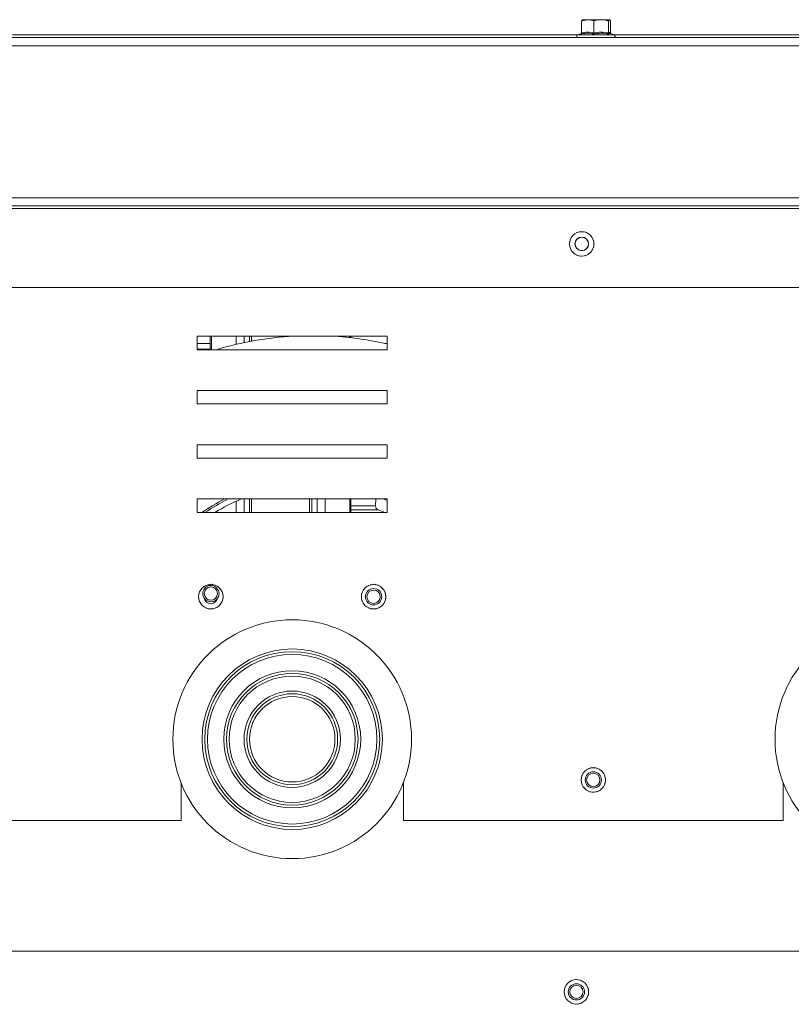
# Model space of a CAD drawing. Units: millimetres. Extents: x 209 to 12190, y -64 to 5676.
# Drawn here: x 5486 to 5770, y 1607 to 1970 of the extents above; entities that cross this region are included whole.
import ezdxf

# ---------------------------------------------------------------- set-up
doc = ezdxf.new("R2010")
doc.units = ezdxf.units.MM

msp = doc.modelspace()

# ---------------------------------------------------------------- linework, layer by layer
at = {"color": 7, "linetype": 'Continuous', "lineweight": 15}
for p, q in [((5692.86, 1969.29), (5695.15, 1969.74)), ((5695.15, 1969.74), (5693.19, 1969.74)), ((5700.1, 1969.74), (5695.15, 1969.74)), ((5703.15, 1969.74), (5700.1, 1969.74)), ((5702.77, 1969.29), (5703.15, 1969.74)), ((5692.86, 1964.85), (5692.86, 1969.29)), ((5697.43, 1964.85), (5697.43, 1969.29)), ((5702.77, 1964.85), (5702.77, 1969.29)), ((5703.53, 1964.85), (5703.53, 1969.29)), ((5185.13, 1963.14), (5976.78, 1963.14)), ((5483.06, 1964.14), (5691.33, 1964.14)), ((5692.82, 1964.7), (5691.46, 1964.2)), ((5704.93, 1964.2), (5703.54, 1964.71)), ((5705.06, 1964.14), (5966.43, 1964.14)), ((5184.2, 1960.14), (5977.71, 1960.14)), ((5183.21, 1904.14), (5978.71, 1904.14)), ((5186.47, 1901.14), (5975.43, 1901.14)), ((5689.63, 1890.31), (5689.66, 1890.21)), ((5689.73, 1890.28), (5689.63, 1890.31)), ((5690.29, 1890.89), (5690.3, 1890.78)), ((5690.39, 1890.83), (5690.29, 1890.89)), ((5691.13, 1891.25), (5691.04, 1891.32)), ((5691.04, 1891.32), (5691.04, 1891.21)), ((5691.87, 1891.61), (5691.85, 1891.5)), ((5691.94, 1891.52), (5691.87, 1891.61)), ((5692.74, 1891.73), (5692.69, 1891.63)), ((5692.79, 1891.64), (5692.74, 1891.73)), ((5693.61, 1891.69), (5693.55, 1891.6)), ((5693.65, 1891.59), (5693.61, 1891.69)), ((5694.46, 1891.49), (5694.38, 1891.41)), ((5694.47, 1891.37), (5694.46, 1891.49)), ((5695.26, 1891.12), (5695.16, 1891.06)), ((5695.25, 1891.01), (5695.26, 1891.12)), ((5695.97, 1890.62), (5695.86, 1890.57)), ((5695.94, 1890.51), (5695.97, 1890.62)), ((5696.57, 1889.98), (5696.46, 1889.96)), ((5696.52, 1889.88), (5696.57, 1889.98)), ((5688.46, 1887.19), (5688.36, 1887.14)), ((5688.36, 1887.14), (5688.46, 1887.09)), ((5688.55, 1888.04), (5688.44, 1888.01)), ((5688.44, 1888.01), (5688.53, 1887.94)), ((5688.53, 1886.34), (5688.44, 1886.27)), ((5688.44, 1886.27), (5688.55, 1886.24)), ((5688.8, 1888.86), (5688.68, 1888.85)), ((5688.68, 1888.85), (5688.76, 1888.76)), ((5689.09, 1889.63), (5689.14, 1889.53)), ((5689.2, 1889.61), (5689.09, 1889.63)), ((5697.04, 1889.25), (5696.93, 1889.25)), ((5696.98, 1889.16), (5697.04, 1889.25)), ((5697.37, 1888.43), (5697.26, 1888.45)), ((5697.29, 1888.36), (5697.37, 1888.43)), ((5697.53, 1887.58), (5697.43, 1887.62)), ((5697.43, 1886.66), (5697.53, 1886.7)), ((5697.44, 1887.52), (5697.53, 1887.58)), ((5697.53, 1886.7), (5697.44, 1886.76)), ((5688.76, 1885.51), (5688.68, 1885.43)), ((5688.68, 1885.43), (5688.8, 1885.42)), ((5689.14, 1884.75), (5689.09, 1884.65)), ((5689.09, 1884.65), (5689.2, 1884.66)), ((5689.66, 1884.07), (5689.63, 1883.96)), ((5689.63, 1883.96), (5689.73, 1884)), ((5690.3, 1883.5), (5690.29, 1883.39)), ((5690.29, 1883.39), (5690.39, 1883.44)), ((5691.04, 1883.07), (5691.04, 1882.95)), ((5691.04, 1882.95), (5691.13, 1883.02)), ((5691.85, 1882.78), (5691.87, 1882.67)), ((5691.87, 1882.67), (5691.94, 1882.75)), ((5692.69, 1882.65), (5692.74, 1882.54)), ((5692.74, 1882.54), (5692.79, 1882.64)), ((5693.55, 1882.68), (5693.61, 1882.59)), ((5693.61, 1882.59), (5693.65, 1882.69)), ((5694.38, 1882.87), (5694.46, 1882.79)), ((5694.46, 1882.79), (5694.47, 1882.9)), ((5695.16, 1883.22), (5695.26, 1883.16)), ((5695.26, 1883.16), (5695.25, 1883.27)), ((5695.86, 1883.71), (5695.97, 1883.66)), ((5695.97, 1883.66), (5695.94, 1883.77)), ((5696.46, 1884.32), (5696.57, 1884.3)), ((5696.57, 1884.3), (5696.52, 1884.4)), ((5696.93, 1885.03), (5697.04, 1885.03)), ((5697.04, 1885.03), (5696.98, 1885.12)), ((5697.26, 1885.82), (5697.37, 1885.84)), ((5697.37, 1885.84), (5697.29, 1885.92)), ((5945.42, 1871.14), (5216.48, 1871.14)), ((5551.22, 1853.18), (5621.22, 1853.18)), ((5551.22, 1848.18), (5551.22, 1853.18)), ((5556.01, 1853.18), (5556.01, 1848.18)), ((5556.45, 1853.18), (5556.45, 1848.18)), ((5568.45, 1850.77), (5568.45, 1853.18)), ((5570.45, 1851.17), (5570.45, 1853.18)), ((5607.45, 1853.18), (5607.45, 1852.61)), ((5607.88, 1853.18), (5607.88, 1852.56)), ((5621.22, 1853.18), (5621.22, 1848.18)), ((5551.22, 1848.34), (5551.3, 1848.32)), ((5621.22, 1848.18), (5551.22, 1848.18)), ((5551.22, 1833.18), (5621.22, 1833.18)), ((5551.22, 1828.18), (5551.22, 1833.18)), ((5621.22, 1833.18), (5621.22, 1828.18)), ((5621.22, 1828.18), (5551.22, 1828.18)), ((5551.22, 1813.18), (5621.22, 1813.18)), ((5551.22, 1808.18), (5551.22, 1813.18)), ((5621.22, 1813.18), (5621.22, 1808.18)), ((5621.22, 1808.18), (5551.22, 1808.18)), ((5551.22, 1793.18), (5621.22, 1793.18)), ((5551.22, 1788.18), (5551.22, 1793.18)), ((5568.45, 1788.18), (5568.45, 1793.18)), ((5570.45, 1788.18), (5570.45, 1793.18)), ((5593.45, 1788.18), (5593.45, 1793.18)), ((5595.45, 1788.18), (5595.45, 1793.18)), ((5607.45, 1793.18), (5607.45, 1788.18)), ((5607.88, 1793.18), (5607.88, 1788.18)), ((5616.98, 1790.6), (5617.08, 1793.18)), ((5619.91, 1793.18), (5621.22, 1792.62)), ((5621.22, 1793.18), (5621.22, 1788.18)), ((5621.22, 1788.18), (5551.22, 1788.18)), ((5620.46, 1788.18), (5617.95, 1789.14)), ((5552.46, 1759.66), (5552.35, 1759.67)), ((5552.35, 1759.67), (5552.41, 1759.57)), ((5553, 1760.32), (5552.89, 1760.36)), ((5552.89, 1760.36), (5552.93, 1760.25)), ((5553.55, 1760.93), (5553.57, 1760.82)), ((5553.65, 1760.88), (5553.55, 1760.93)), ((5554.31, 1761.37), (5554.31, 1761.25)), ((5554.4, 1761.3), (5554.31, 1761.37)), ((5555.14, 1761.65), (5555.11, 1761.54)), ((5555.21, 1761.57), (5555.14, 1761.65)), ((5556, 1761.78), (5555.96, 1761.67)), ((5556.06, 1761.68), (5556, 1761.78)), ((5556.88, 1761.74), (5556.81, 1761.64)), ((5556.91, 1761.63), (5556.88, 1761.74)), ((5557.73, 1761.53), (5557.65, 1761.45)), ((5557.74, 1761.42), (5557.73, 1761.53)), ((5558.52, 1761.17), (5558.43, 1761.1)), ((5558.52, 1761.05), (5558.52, 1761.17)), ((5559.23, 1760.66), (5559.13, 1760.62)), ((5559.21, 1760.55), (5559.23, 1760.66)), ((5559.84, 1760.03), (5559.73, 1760)), ((5559.79, 1759.92), (5559.84, 1760.03)), ((5560.31, 1759.29), (5560.2, 1759.29)), ((5560.24, 1759.2), (5560.31, 1759.29)), ((5612.35, 1759.67), (5612.41, 1759.57)), ((5612.46, 1759.66), (5612.35, 1759.67)), ((5612.89, 1760.36), (5612.93, 1760.25)), ((5613, 1760.32), (5612.89, 1760.36)), ((5613.65, 1760.88), (5613.55, 1760.93)), ((5613.55, 1760.93), (5613.57, 1760.82)), ((5614.31, 1761.37), (5614.31, 1761.25)), ((5614.4, 1761.3), (5614.31, 1761.37)), ((5615.14, 1761.65), (5615.11, 1761.54)), ((5615.21, 1761.57), (5615.14, 1761.65)), ((5616, 1761.78), (5615.96, 1761.67)), ((5616.06, 1761.68), (5616, 1761.78)), ((5616.88, 1761.74), (5616.81, 1761.64)), ((5616.91, 1761.63), (5616.88, 1761.74)), ((5617.73, 1761.53), (5617.65, 1761.45)), ((5617.74, 1761.42), (5617.73, 1761.53)), ((5618.52, 1761.17), (5618.43, 1761.1)), ((5618.52, 1761.05), (5618.52, 1761.17)), ((5619.23, 1760.66), (5619.13, 1760.62)), ((5619.21, 1760.55), (5619.23, 1760.66)), ((5619.84, 1760.03), (5619.73, 1760)), ((5619.79, 1759.92), (5619.84, 1760.03)), ((5620.31, 1759.29), (5620.2, 1759.29)), ((5620.24, 1759.2), (5620.31, 1759.29)), ((5551.72, 1757.23), (5551.62, 1757.18)), ((5551.62, 1757.18), (5551.72, 1757.13)), ((5551.81, 1758.08), (5551.7, 1758.05)), ((5551.7, 1758.05), (5551.79, 1757.98)), ((5551.79, 1756.38), (5551.7, 1756.31)), ((5551.7, 1756.31), (5551.81, 1756.28)), ((5552.06, 1758.9), (5551.95, 1758.89)), ((5551.95, 1758.89), (5552.03, 1758.81)), ((5552.03, 1755.56), (5551.95, 1755.47)), ((5560.64, 1758.48), (5560.53, 1758.5)), ((5560.53, 1755.87), (5560.64, 1755.89)), ((5560.55, 1758.4), (5560.64, 1758.48)), ((5560.64, 1755.89), (5560.55, 1755.96)), ((5560.8, 1757.62), (5560.7, 1757.66)), ((5560.7, 1756.7), (5560.8, 1756.74)), ((5560.71, 1757.56), (5560.8, 1757.62)), ((5560.8, 1756.74), (5560.71, 1756.8)), ((5611.72, 1757.23), (5611.62, 1757.18)), ((5611.62, 1757.18), (5611.72, 1757.13)), ((5611.81, 1758.08), (5611.7, 1758.05)), ((5611.7, 1758.05), (5611.79, 1757.98)), ((5611.79, 1756.38), (5611.7, 1756.31)), ((5611.7, 1756.31), (5611.81, 1756.28)), ((5612.06, 1758.9), (5611.95, 1758.89)), ((5611.95, 1758.89), (5612.03, 1758.81)), ((5612.03, 1755.56), (5611.95, 1755.47)), ((5620.64, 1758.48), (5620.53, 1758.5)), ((5620.53, 1755.87), (5620.64, 1755.89)), ((5620.55, 1758.4), (5620.64, 1758.48)), ((5620.64, 1755.89), (5620.55, 1755.96)), ((5620.8, 1757.62), (5620.7, 1757.66)), ((5620.7, 1756.7), (5620.8, 1756.74)), ((5620.71, 1757.56), (5620.8, 1757.62)), ((5620.8, 1756.74), (5620.71, 1756.8)), ((5551.95, 1755.47), (5552.06, 1755.46)), ((5552.41, 1754.79), (5552.35, 1754.7)), ((5552.35, 1754.7), (5552.46, 1754.71)), ((5552.93, 1754.11), (5552.89, 1754.01)), ((5552.89, 1754.01), (5553, 1754.04)), ((5553.57, 1753.55), (5553.55, 1753.43)), ((5553.55, 1753.43), (5553.65, 1753.49)), ((5554.31, 1753.11), (5554.31, 1753)), ((5554.31, 1753), (5554.4, 1753.07)), ((5555.11, 1752.82), (5555.14, 1752.71)), ((5555.14, 1752.71), (5555.21, 1752.8)), ((5555.96, 1752.69), (5556, 1752.59)), ((5556, 1752.59), (5556.06, 1752.68)), ((5556.81, 1752.72), (5556.88, 1752.63)), ((5556.88, 1752.63), (5556.91, 1752.74)), ((5557.65, 1752.91), (5557.73, 1752.83)), ((5557.73, 1752.83), (5557.74, 1752.95)), ((5558.43, 1753.26), (5558.52, 1753.2)), ((5558.52, 1753.2), (5558.52, 1753.31)), ((5559.13, 1753.75), (5559.23, 1753.71)), ((5559.23, 1753.71), (5559.21, 1753.81)), ((5559.73, 1754.36), (5559.84, 1754.34)), ((5559.84, 1754.34), (5559.79, 1754.44)), ((5560.2, 1755.08), (5560.31, 1755.07)), ((5560.31, 1755.07), (5560.24, 1755.16)), ((5611.95, 1755.47), (5612.06, 1755.46)), ((5612.41, 1754.79), (5612.35, 1754.7)), ((5612.35, 1754.7), (5612.46, 1754.71)), ((5612.93, 1754.11), (5612.89, 1754.01)), ((5612.89, 1754.01), (5613, 1754.04)), ((5613.57, 1753.55), (5613.55, 1753.43)), ((5613.55, 1753.43), (5613.65, 1753.49)), ((5614.31, 1753.11), (5614.31, 1753)), ((5614.31, 1753), (5614.4, 1753.07)), ((5615.11, 1752.82), (5615.14, 1752.71)), ((5615.14, 1752.71), (5615.21, 1752.8)), ((5615.96, 1752.69), (5616, 1752.59)), ((5616, 1752.59), (5616.06, 1752.68)), ((5616.81, 1752.72), (5616.88, 1752.63)), ((5616.88, 1752.63), (5616.91, 1752.74)), ((5617.65, 1752.91), (5617.73, 1752.83)), ((5617.73, 1752.83), (5617.74, 1752.95)), ((5618.43, 1753.26), (5618.52, 1753.2)), ((5618.52, 1753.2), (5618.52, 1753.31)), ((5619.13, 1753.75), (5619.23, 1753.71)), ((5619.23, 1753.71), (5619.21, 1753.81)), ((5619.73, 1754.36), (5619.84, 1754.34)), ((5619.84, 1754.34), (5619.79, 1754.44)), ((5620.2, 1755.08), (5620.31, 1755.07)), ((5620.31, 1755.07), (5620.24, 1755.16)), ((5695.31, 1693.87), (5695.31, 1693.75)), ((5695.4, 1693.8), (5695.31, 1693.87)), ((5696.14, 1694.15), (5696.11, 1694.04)), ((5696.21, 1694.07), (5696.14, 1694.15)), ((5697, 1694.28), (5696.96, 1694.17)), ((5697.06, 1694.18), (5697, 1694.28)), ((5697.88, 1694.24), (5697.81, 1694.14)), ((5697.91, 1694.13), (5697.88, 1694.24)), ((5698.73, 1694.03), (5698.65, 1693.95)), ((5698.74, 1693.92), (5698.73, 1694.03)), ((5692.81, 1690.58), (5692.7, 1690.55)), ((5692.7, 1690.55), (5692.79, 1690.48)), ((5693.06, 1691.4), (5692.95, 1691.39)), ((5692.95, 1691.39), (5693.03, 1691.31)), ((5693.35, 1692.17), (5693.41, 1692.07)), ((5693.46, 1692.16), (5693.35, 1692.17)), ((5694, 1692.82), (5693.89, 1692.86)), ((5693.89, 1692.86), (5693.93, 1692.75)), ((5694.65, 1693.38), (5694.55, 1693.43)), ((5694.55, 1693.43), (5694.57, 1693.32)), ((5699.52, 1693.67), (5699.43, 1693.6)), ((5699.52, 1693.55), (5699.52, 1693.67)), ((5700.23, 1693.16), (5700.13, 1693.12)), ((5700.21, 1693.05), (5700.23, 1693.16)), ((5700.84, 1692.53), (5700.73, 1692.5)), ((5700.79, 1692.42), (5700.84, 1692.53)), ((5701.31, 1691.79), (5701.2, 1691.79)), ((5701.24, 1691.7), (5701.31, 1691.79)), ((5701.64, 1690.98), (5701.53, 1691)), ((5701.55, 1690.9), (5701.64, 1690.98)), ((5545.22, 1688.71), (5545.22, 1674.68)), ((5627.22, 1674.68), (5627.22, 1688.71)), ((5692.72, 1689.73), (5692.62, 1689.68)), ((5692.62, 1689.68), (5692.72, 1689.63)), ((5692.79, 1688.88), (5692.7, 1688.81)), ((5692.7, 1688.81), (5692.81, 1688.78)), ((5693.03, 1688.06), (5692.95, 1687.97)), ((5692.95, 1687.97), (5693.06, 1687.96)), ((5693.41, 1687.29), (5693.35, 1687.2)), ((5693.35, 1687.2), (5693.46, 1687.21)), ((5693.93, 1686.61), (5693.89, 1686.51)), ((5700.73, 1686.86), (5700.84, 1686.84)), ((5700.84, 1686.84), (5700.79, 1686.94)), ((5701.2, 1687.58), (5701.31, 1687.57)), ((5701.31, 1687.57), (5701.24, 1687.66)), ((5701.53, 1688.37), (5701.64, 1688.39)), ((5701.64, 1688.39), (5701.55, 1688.46)), ((5701.8, 1690.12), (5701.7, 1690.16)), ((5701.7, 1689.2), (5701.8, 1689.24)), ((5701.71, 1690.06), (5701.8, 1690.12)), ((5701.8, 1689.24), (5701.71, 1689.3)), ((5767.22, 1688.71), (5767.22, 1674.68)), ((5693.89, 1686.51), (5694, 1686.54)), ((5694.57, 1686.05), (5694.55, 1685.93)), ((5694.55, 1685.93), (5694.65, 1685.99)), ((5695.31, 1685.61), (5695.31, 1685.5)), ((5695.31, 1685.5), (5695.4, 1685.57)), ((5696.11, 1685.32), (5696.14, 1685.21)), ((5696.14, 1685.21), (5696.21, 1685.3)), ((5696.96, 1685.19), (5697, 1685.09)), ((5697, 1685.09), (5697.06, 1685.18)), ((5697.81, 1685.22), (5697.88, 1685.13)), ((5697.88, 1685.13), (5697.91, 1685.24)), ((5698.65, 1685.41), (5698.73, 1685.33)), ((5698.73, 1685.33), (5698.74, 1685.45)), ((5699.43, 1685.76), (5699.52, 1685.7)), ((5699.52, 1685.7), (5699.52, 1685.81)), ((5700.13, 1686.25), (5700.23, 1686.21)), ((5700.23, 1686.21), (5700.21, 1686.31)), ((5545.22, 1674.68), (5405.22, 1674.68)), ((5767.22, 1674.68), (5627.22, 1674.68)), ((5216.48, 1626.62), (5945.42, 1626.62)), ((5687.11, 1614.11), (5687.17, 1614.01)), ((5687.22, 1614.1), (5687.11, 1614.11)), ((5687.65, 1614.8), (5687.69, 1614.69)), ((5687.76, 1614.76), (5687.65, 1614.8)), ((5688.41, 1615.32), (5688.31, 1615.37)), ((5688.31, 1615.37), (5688.33, 1615.26)), ((5689.07, 1615.81), (5689.06, 1615.7)), ((5689.16, 1615.74), (5689.07, 1615.81)), ((5689.89, 1616.09), (5689.87, 1615.98)), ((5689.97, 1616.01), (5689.89, 1616.09)), ((5690.76, 1616.22), (5690.71, 1616.12)), ((5690.81, 1616.12), (5690.76, 1616.22)), ((5691.63, 1616.18), (5691.57, 1616.08)), ((5691.67, 1616.07), (5691.63, 1616.18)), ((5692.48, 1615.97), (5692.4, 1615.89)), ((5692.5, 1615.86), (5692.48, 1615.97)), ((5693.28, 1615.61), (5693.19, 1615.54)), ((5693.27, 1615.49), (5693.28, 1615.61)), ((5693.99, 1615.1), (5693.89, 1615.06)), ((5693.96, 1614.99), (5693.99, 1615.1)), ((5694.59, 1614.47), (5694.49, 1614.44)), ((5694.55, 1614.36), (5694.59, 1614.47)), ((5686.48, 1611.67), (5686.38, 1611.62)), ((5686.38, 1611.62), (5686.48, 1611.57)), ((5686.57, 1612.52), (5686.46, 1612.49)), ((5686.46, 1612.49), (5686.55, 1612.43)), ((5686.55, 1610.82), (5686.46, 1610.75)), ((5686.46, 1610.75), (5686.57, 1610.72)), ((5686.82, 1613.34), (5686.71, 1613.33)), ((5686.71, 1613.33), (5686.78, 1613.25)), ((5695.07, 1613.73), (5694.96, 1613.73)), ((5695, 1613.64), (5695.07, 1613.73)), ((5695.39, 1612.92), (5695.28, 1612.94)), ((5695.31, 1612.84), (5695.39, 1612.92)), ((5695.56, 1612.06), (5695.45, 1612.1)), ((5695.45, 1611.15), (5695.56, 1611.19)), ((5695.46, 1612), (5695.56, 1612.06)), ((5695.56, 1611.19), (5695.46, 1611.24)), ((5686.78, 1610), (5686.71, 1609.91)), ((5686.71, 1609.91), (5686.82, 1609.9)), ((5687.17, 1609.23), (5687.11, 1609.14)), ((5687.11, 1609.14), (5687.22, 1609.15)), ((5687.69, 1608.55), (5687.65, 1608.45)), ((5687.65, 1608.45), (5687.76, 1608.48)), ((5688.33, 1607.99), (5688.31, 1607.88)), ((5688.31, 1607.88), (5688.41, 1607.93)), ((5689.06, 1607.55), (5689.07, 1607.44)), ((5689.07, 1607.44), (5689.16, 1607.51)), ((5689.87, 1607.26), (5689.89, 1607.15)), ((5689.89, 1607.15), (5689.97, 1607.24)), ((5690.71, 1607.13), (5690.76, 1607.03)), ((5690.76, 1607.03), (5690.81, 1607.13)), ((5691.57, 1607.16), (5691.63, 1607.07)), ((5691.63, 1607.07), (5691.67, 1607.18)), ((5692.4, 1607.35), (5692.48, 1607.28)), ((5692.48, 1607.28), (5692.5, 1607.39)), ((5693.19, 1607.7), (5693.28, 1607.64)), ((5693.28, 1607.64), (5693.27, 1607.75)), ((5693.89, 1608.19), (5693.99, 1608.15)), ((5693.99, 1608.15), (5693.96, 1608.25)), ((5694.49, 1608.8), (5694.59, 1608.78)), ((5694.59, 1608.78), (5694.55, 1608.88)), ((5694.96, 1609.52), (5695.07, 1609.51)), ((5695.07, 1609.51), (5695, 1609.61)), ((5695.28, 1610.31), (5695.39, 1610.33)), ((5695.39, 1610.33), (5695.31, 1610.4))]:
    msp.add_line(p, q, dxfattribs=at)
at = {"color": 8, "linetype": 'Continuous', "lineweight": 15}
for p, q in [((5691.46, 1964.2), (5704.93, 1964.2)), ((5216.48, 1900.14), (5945.42, 1900.14)), ((5556.01, 1850.46), (5551.22, 1850.46)), ((5565.56, 1853.18), (5565.56, 1850.13)), ((5571.25, 1851.32), (5571.25, 1853.18)), ((5621.22, 1850.46), (5620.41, 1850.46)), ((5556.01, 1848.32), (5551.3, 1848.32)), ((5565.56, 1792.34), (5565.56, 1788.18)), ((5571.25, 1788.18), (5571.25, 1793.18)), ((5592.65, 1788.18), (5592.65, 1793.18)), ((5598.34, 1793.18), (5598.34, 1788.18)), ((5616.98, 1790.6), (5607.88, 1790.6)), ((5617.95, 1789.14), (5607.88, 1789.14))]:
    msp.add_line(p, q, dxfattribs=at)
at = {"color": 7, "linetype": 'Continuous', "lineweight": 15, "flags": 128}
msp.add_lwpolyline([(5551.3, 1848.32), (5551.51, 1848.23), (5551.59, 1848.18)], dxfattribs=at)
at = {"color": 7, "linetype": 'Continuous', "lineweight": 15}
for centre, radius in [((5692.96, 1887.14), 4.5), ((5692.96, 1887.14), 2.5), ((5692.96, 1887.14), 2.45), ((5556.22, 1757.18), 4.5), ((5556.23, 1758.33), 3), ((5556.23, 1758.33), 2.45), ((5616.22, 1757.18), 4.5), ((5616.22, 1757.18), 3), ((5616.22, 1757.18), 2.45), ((5586.22, 1704.68), 44), ((5808.22, 1704.68), 44), ((5586.22, 1704.68), 33.25), ((5586.22, 1704.68), 32.25), ((5586.22, 1704.68), 31.25), ((5586.22, 1704.68), 25.25), ((5586.22, 1704.68), 24.25), ((5586.22, 1704.68), 23.25), ((5586.22, 1704.68), 17.75), ((5586.22, 1704.68), 16.75), ((5586.22, 1704.68), 15.75), ((5697.22, 1689.68), 4.5), ((5697.22, 1689.68), 3), ((5697.22, 1689.68), 2.45), ((5690.98, 1611.62), 4.5), ((5690.98, 1611.62), 3), ((5690.98, 1611.62), 2.45)]:
    msp.add_circle(centre, radius, dxfattribs=at)
for centre, radius, start, end in [((5691.64, 1963.69), 0.55, 110, 270), ((5704.74, 1963.69), 0.55, 270, 70), ((5593.7, 1729.88), 123.5, 93.2519, 106.6837), ((5593.7, 1729.88), 123.5, 77.1253, 86.7481), ((5593.7, 1729.88), 71.15, 117.1662, 124.9741), ((5593.7, 1729.88), 70.51, 116.1339, 124.223), ((5593.7, 1729.88), 68.51, 112.4856, 121.6802), ((5618.48, 1790.54), 1.5, 177.8, 249.1456), ((5556.22, 1757.18), 2.5, 193.8245, 345.0773)]:
    msp.add_arc(centre, radius, start, end, dxfattribs=at)
for points, knots in [([(5693.24, 1969.74), (5693.23, 1969.74), (5693.1, 1969.73), (5692.97, 1969.5), (5692.86, 1969.29)], [0, 0, 0, 0, 0.070201, 1, 1, 1, 1]), ([(5695.15, 1969.74), (5695.2, 1969.74), (5695.97, 1969.73), (5696.73, 1969.5), (5697.43, 1969.29)], [0, 0, 0, 0, 0.070201, 1, 1, 1, 1]), ([(5697.43, 1969.29), (5698.11, 1969.47), (5698.99, 1969.71), (5699.89, 1969.73), (5700.1, 1969.74)], [0, 0, 0, 0, 0.768151, 1, 1, 1, 1]), ([(5700.1, 1969.74), (5700.82, 1969.68), (5701.72, 1969.61), (5702.59, 1969.35), (5702.77, 1969.29)], [0, 0, 0, 0, 0.788999, 1, 1, 1, 1]), ([(5703.15, 1969.74), (5703.16, 1969.74), (5703.29, 1969.73), (5703.41, 1969.5), (5703.53, 1969.29)], [0, 0, 0, 0, 0.0702006, 1, 1, 1, 1]), ([(5692.86, 1964.85), (5692.85, 1964.81), (5692.84, 1964.72), (5692.78, 1964.6), (5692.68, 1964.5), (5692.6, 1964.45), (5692.56, 1964.44), (5692.56, 1964.44)], [0, 0, 0, 0, 0.23611, 0.471251, 0.732222, 0.992497, 1, 1, 1, 1]), ([(5697.39, 1964.44), (5697.19, 1964.48), (5696.15, 1964.71), (5694.52, 1964.83), (5693.11, 1964.55), (5692.56, 1964.44)], [0, 0, 0, 0, 0.130523, 0.655233, 1, 1, 1, 1]), ([(5692.86, 1964.85), (5693.61, 1964.98), (5695.13, 1965.25), (5696.66, 1964.99), (5697.43, 1964.85)], [0, 0, 0, 0, 0.492244, 1, 1, 1, 1]), ([(5697.39, 1964.44), (5697.39, 1964.44), (5697.4, 1964.45), (5697.41, 1964.5), (5697.42, 1964.6), (5697.43, 1964.72), (5697.43, 1964.81), (5697.43, 1964.85)], [0, 0, 0, 0, 0.007503, 0.267778, 0.528749, 0.76389, 1, 1, 1, 1]), ([(5703.03, 1964.44), (5702.78, 1964.48), (5701.56, 1964.71), (5699.65, 1964.83), (5698.03, 1964.55), (5697.39, 1964.44)], [0, 0, 0, 0, 0.130523, 0.655233, 1, 1, 1, 1]), ([(5697.43, 1964.85), (5698.31, 1964.98), (5700.09, 1965.25), (5701.87, 1964.99), (5702.77, 1964.85)], [0, 0, 0, 0, 0.492244, 1, 1, 1, 1]), ([(5702.77, 1964.85), (5702.9, 1964.98), (5703.15, 1965.25), (5703.4, 1964.99), (5703.53, 1964.85)], [0, 0, 0, 0, 0.492244, 1, 1, 1, 1]), ([(5703.03, 1964.44), (5703.03, 1964.44), (5702.99, 1964.45), (5702.92, 1964.5), (5702.84, 1964.6), (5702.78, 1964.72), (5702.77, 1964.81), (5702.77, 1964.85)], [0, 0, 0, 0, 0.007503, 0.267778, 0.528749, 0.76389, 1, 1, 1, 1]), ([(5703.56, 1964.7), (5703.56, 1964.71), (5703.53, 1964.75), (5703.53, 1964.81), (5703.53, 1964.85)], [0, 0, 0, 0, 0.153212, 1, 1, 1, 1])]:
    msp.add_open_spline(points, degree=3, knots=knots, dxfattribs=at)
at = {"color": 8, "linetype": 'Continuous', "lineweight": 15}
for points, knots in [([(5692.56, 1964.44), (5692.59, 1964.49), (5692.7, 1964.63), (5692.81, 1964.63), (5692.88, 1964.64)], [0, 0, 0, 0, 0.338661, 1, 1, 1, 1]), ([(5703.51, 1964.64), (5703.43, 1964.68), (5703.26, 1964.78), (5703.11, 1964.56), (5703.03, 1964.44)], [0, 0, 0, 0, 0.43903, 1, 1, 1, 1])]:
    msp.add_open_spline(points, degree=3, knots=knots, dxfattribs=at)

doc.saveas('drawing.dxf')
